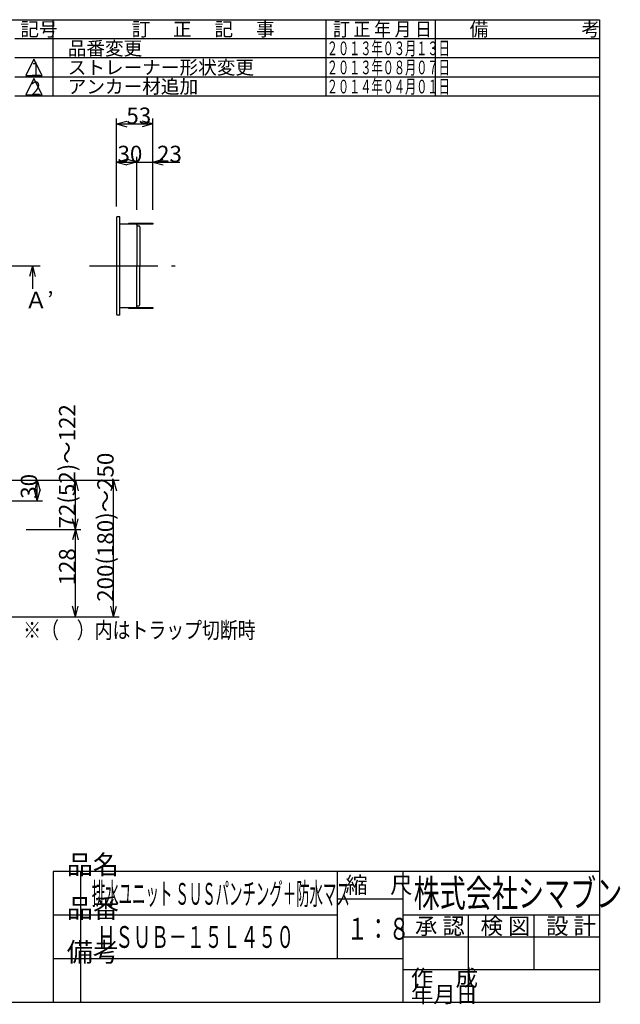
# Model space of a CAD drawing. Extents: x 96 to 2311, y 93 to 1536.
# Drawn here: x 1431 to 2311, y 93 to 1536 of the extents above; entities that cross this region are included whole.
import ezdxf

# ---------------------------------------------------------------- set-up
doc = ezdxf.new("R2010")
doc.units = 0
doc.header["$LTSCALE"] = 8
doc.header["$MEASUREMENT"] = 0
doc.linetypes.add('CENTER2', pattern=[20, 12.5, -2.5, 2.5, -2.5])
for name, color, linetype in [('_0-0_計極細', 7, 'CONTINUOUS'), ('_0-1_計細線', 7, 'CONTINUOUS'), ('_0-5_寸法線', 7, 'CONTINUOUS'), ('_0-7_枠細線', 7, 'CONTINUOUS'), ('_0-8_枠中線', 7, 'CONTINUOUS')]:
    doc.layers.add(name, color=color, linetype=linetype)
doc.styles.get("Standard").update_dxf_attribs({"font": 'txt', "bigfont": 'bigfont.shx'})
doc.styles.add('TATEGAKI', font='txt', dxfattribs={"bigfont": 'bigfont.shx'})

msp = doc.modelspace()

# ---------------------------------------------------------------- linework, layer by layer
at = {"layer": '_0-0_計極細', "color": 2, "linetype": 'Continuous'}
for p, q in [((1592.8, 1236.5), (1592.8, 1237.7)), ((1602.8, 1236.5), (1602.8, 1237.7)), ((1604.8, 1236.5), (1604.8, 1237.7)), ((1606.8, 1236.5), (1606.8, 1237.7)), ((1608.8, 1236.5), (1608.8, 1237.7)), ((1622.8, 1236.5), (1622.8, 1237.7)), ((1592.8, 1112.9), (1592.8, 1114.1)), ((1602.8, 1112.9), (1602.8, 1114.1)), ((1604.8, 1112.9), (1604.8, 1114.1)), ((1606.8, 1112.9), (1606.8, 1114.1)), ((1608.8, 1112.9), (1608.8, 1114.1)), ((1622.8, 1112.9), (1622.8, 1114.1))]:
    msp.add_line(p, q, dxfattribs=at)
at = {"layer": '_0-0_計極細', "color": 2, "linetype": 'CENTER2'}
for p, q in [((881, 1175.3), (1469, 1175.3)), ((1533.5, 1175.3), (1658.7, 1175.3))]:
    msp.add_line(p, q, dxfattribs=at)
at = {"layer": '_0-1_計細線', "color": 3, "linetype": 'Continuous'}
for p, q in [((1572.8, 1246.3), (1572.8, 1104.3)), ((1577.8, 1247.3), (1573.8, 1247.3)), ((1577.8, 1103.3), (1577.8, 1247.3)), ((1625.8, 1236.5), (1577.8, 1236.5)), ((1590.8, 1237.7), (1625.8, 1237.7)), ((1590.8, 1236.5), (1590.8, 1237.7)), ((1602.8, 1235.5), (1602.8, 1175.3)), ((1603.3, 1233.8), (1605.3, 1233.8)), ((1606.8, 1232.3), (1606.8, 1175.3)), ((1625.8, 1237.7), (1625.8, 1236.5)), ((1602.8, 1115.1), (1602.8, 1175.3)), ((1606.8, 1118.3), (1606.8, 1175.3)), ((1577.8, 1114.1), (1625.8, 1114.1)), ((1590.8, 1112.9), (1590.8, 1114.1)), ((1625.8, 1112.9), (1590.8, 1112.9)), ((1603.3, 1116.8), (1605.3, 1116.8)), ((1625.8, 1114.1), (1625.8, 1112.9)), ((1577.8, 1103.3), (1573.8, 1103.3))]:
    msp.add_line(p, q, dxfattribs=at)
for centre, radius, start, end in [((1573.8, 1246.3), 1, 90, 180), ((1601.8, 1235.5), 1, 0, 90), ((1603.3, 1234.3), 0.5, 180, 270), ((1605.3, 1232.3), 1.5, 0, 90), ((1601.8, 1115.1), 1, 270, 360), ((1603.3, 1116.3), 0.5, 90, 180), ((1605.3, 1118.3), 1.5, 270, 360), ((1573.8, 1104.3), 1, 180, 270)]:
    msp.add_arc(centre, radius, start, end, dxfattribs=at)
at = {"layer": '_0-5_寸法線', "color": 7, "linetype": 'Continuous'}
for p, q in [((1572.8, 1262.3), (1572.8, 1391.3)), ((1572.8, 1383.3), (1588.2, 1387.4)), ((1625.8, 1383.3), (1610.3, 1387.4)), ((1625.8, 1257.5), (1625.8, 1391.3)), ((1572.8, 1383.3), (1588.2, 1379.2)), ((1572.8, 1383.3), (1625.8, 1383.3)), ((1625.8, 1383.3), (1610.3, 1379.2)), ((1572.8, 1262.3), (1572.8, 1335.3)), ((1572.8, 1327.3), (1588.2, 1331.4)), ((1572.8, 1327.3), (1588.2, 1323.2)), ((1572.8, 1327.3), (1602.8, 1327.3)), ((1602.8, 1327.3), (1587.3, 1331.4)), ((1602.8, 1327.3), (1587.3, 1323.2)), ((1602.8, 1257.2), (1602.8, 1335.3)), ((1602.8, 1327.3), (1665.8, 1327.3)), ((1625.8, 1257.2), (1625.8, 1335.3)), ((1625.8, 1327.3), (1641.2, 1331.4)), ((1625.8, 1327.3), (1641.2, 1323.2)), ((1449.6, 1175.3), (1445.4, 1159.8)), ((1449.6, 1175.3), (1453.7, 1159.8)), ((1449.6, 1175.3), (1449.6, 1141.5)), ((1391.6, 861.1), (1576.6, 861.1)), ((1392.6, 861.1), (1464.6, 861.1)), ((1392.6, 861.1), (1520.6, 861.1)), ((1456.6, 861.1), (1452.5, 845.7)), ((1456.6, 861.1), (1460.8, 845.7)), ((1456.6, 831.1), (1456.6, 861.1)), ((1512.6, 861.1), (1508.5, 845.7)), ((1512.6, 861.1), (1516.8, 845.7)), ((1512.6, 789.1), (1512.6, 861.1)), ((1568.6, 861.1), (1564.5, 845.7)), ((1568.6, 861.1), (1572.8, 845.7)), ((1568.6, 661.1), (1568.6, 861.1)), ((1456.6, 831.1), (1452.5, 846.6)), ((1456.6, 831.1), (1460.8, 846.6)), ((1379.3, 831.1), (1464.6, 831.1)), ((1512.6, 789.1), (1508.5, 804.6)), ((1512.6, 789.1), (1516.8, 804.6)), ((1440.3, 789.1), (1520.6, 789.1)), ((1512.6, 789.1), (1508.5, 773.7)), ((1512.6, 789.1), (1516.8, 773.7)), ((1512.6, 661.1), (1512.6, 789.1)), ((1512.6, 661.1), (1508.5, 676.6)), ((1512.6, 661.1), (1516.8, 676.6)), ((1568.6, 661.1), (1564.5, 676.6)), ((1568.6, 661.1), (1572.8, 676.6)), ((1349.5, 661.1), (1520.6, 661.1)), ((1349.5, 661.1), (1576.6, 661.1))]:
    msp.add_line(p, q, dxfattribs=at)
at = {"layer": '_0-7_枠細線', "color": 5, "linetype": 'Continuous'}
for p, q in [((1480, 1424), (1480, 1536)), ((1880, 1424), (1880, 1536)), ((2040, 1424), (2040, 1536)), ((2280, 1508), (1424, 1508)), ((2280, 1480), (1424, 1480)), ((1452, 1478), (1440, 1454)), ((1464, 1454), (1452, 1478)), ((2280, 1452), (1424, 1452)), ((1440, 1454), (1464, 1454)), ((1452, 1450), (1440, 1426)), ((1464, 1426), (1452, 1450)), ((2280, 1424), (1424, 1424)), ((1440, 1426), (1464, 1426)), ((1520, 288), (1520, 96)), ((1896, 288), (1896, 160)), ((1992, 288), (1992, 96)), ((1896, 248), (1992, 248)), ((1896, 224), (1480, 224)), ((2280, 224), (1992, 224)), ((2088, 224), (2088, 96)), ((2184, 224), (2184, 144)), ((1992, 192), (2280, 192)), ((1992, 160), (1480, 160)), ((2280, 144), (1992, 144))]:
    msp.add_line(p, q, dxfattribs=at)
at = {"layer": '_0-8_枠中線', "color": 5, "linetype": 'Continuous'}
for p, q in [((96, 1536), (2280, 1536)), ((2280, 1536), (2280, 96)), ((2280, 288), (1480, 288)), ((1480, 288), (1480, 96)), ((2280, 96), (96, 96))]:
    msp.add_line(p, q, dxfattribs=at)

# ---------------------------------------------------------------- texts
at = {"layer": '_0-5_寸法線', "color": 7}
for s, p in [('53', (1587.3, 1383.3)), ('30', (1574.3, 1327.3)), ('23', (1632.2, 1327.3)), ('Ａ’', (1438.6, 1113.2))]:
    msp.add_text(s, height=24, dxfattribs=at).set_placement(p)
for s, p in [('72(52)～122', (1512.6, 790.6)), ('200(180)～250', (1568.6, 683.1)), ('30', (1456.6, 834.1)), ('128', (1512.6, 707.1))]:
    msp.add_text(s, height=24, rotation=90, dxfattribs=at).set_placement(p)
at = {"layer": '_0-5_寸法線', "color": 7, "width": 0.8}
msp.add_text('※（\u3000）内はトラップ切断時', height=24, dxfattribs=at).set_placement((1436.1, 629.6))
at = {"layer": '_0-7_枠細線', "color": 5}
for s, height, p in [('記号', 20, (1432, 1512)), ('訂\u3000 正\u3000 記\u3000 事', 20, (1595, 1512)), ('備\u3000\u3000\u3000\u3000\u3000考', 20, (2090, 1512)), ('品番変更', 20, (1501.4, 1484)), ('ストレーナー形状変更', 20, (1501.4, 1456)), ('アンカー材追加', 20, (1501.4, 1428)), ('縮\u3000尺', 24, (1908, 256)), ('承 認', 24, (2010, 196)), ('検 図', 24, (2106, 196)), ('設 計', 24, (2202, 196)), ('作\u3000成', 24, (2004, 120)), ('年月日', 24, (2004, 96))]:
    msp.add_text(s, height=height, dxfattribs=at).set_placement(p)
for s, height, width, p in [('訂 正 年 月 日', 20, 0.9, (1890, 1512)), ('２０１３年０３月１３日', 20, 0.6, (1880.8, 1484)), ('１', 20, 0.8, (1443.8, 1453.5)), ('２０１３年０８月０７日', 20, 0.6, (1880.8, 1456)), ('２', 20, 0.8, (1443.8, 1425.5)), ('２０１４年０４月０１日', 20, 0.6, (1880.8, 1428)), ('排水ユニット ＳＵＳパンチング＋防水マス', 32, 0.45, (1536.8, 239.2)), ('株式会社シマブン', 40, 0.7, (2008, 236)), ('１：８', 32, 0.7, (1910.4, 188)), ('ＨＳＵＢ－１５Ｌ４５０', 32, 0.6, (1544.8, 176))]:
    msp.add_text(s, height=height, dxfattribs=dict(at, width=width)).set_placement(p)
at = {"layer": '_0-7_枠細線', "color": 5, "style": 'TATEGAKI'}
for s, p in [('品名', (1500, 284)), ('品番', (1500, 220)), ('備考', (1500, 156))]:
    msp.add_text(s, height=28, dxfattribs=at).set_placement(p)

doc.saveas('drawing.dxf')
